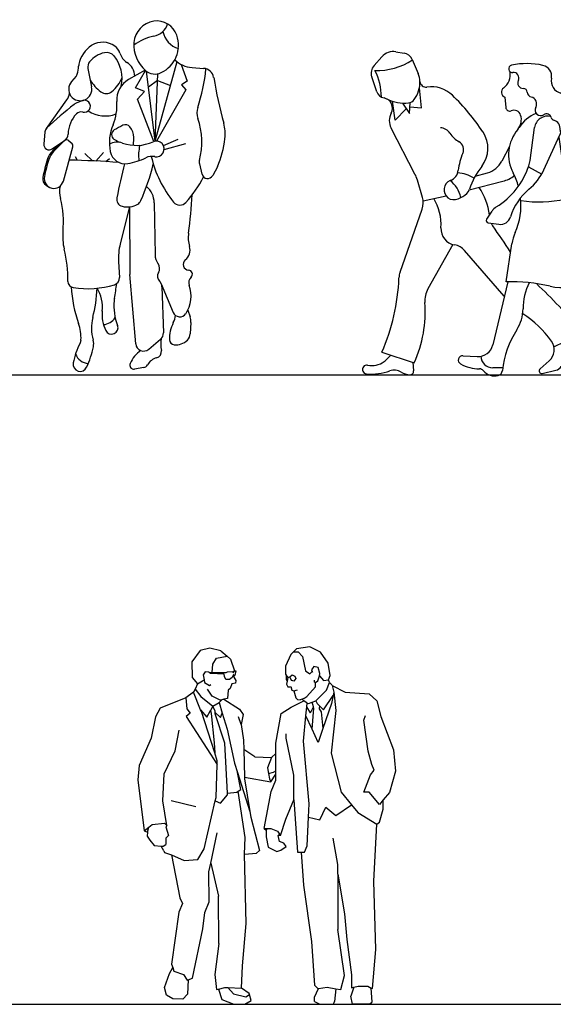
# Model space of a CAD drawing. Units: inches. Extents: x -205 to 1640, y -739 to 1259.
# Drawn here: x 53 to 160, y -250 to -52 of the extents above; entities that cross this region are included whole.
import ezdxf

# ---------------------------------------------------------------- set-up
doc = ezdxf.new("R2010")
doc.units = ezdxf.units.IN
doc.header["$MEASUREMENT"] = 0
doc.styles.add('ATTR', font='romans.shx', dxfattribs={"width": 0.8, "height": 1.735066})

# ---------------------------------------------------------------- blocks, each defined once
blk = doc.blocks.new('People 10 Man And Woman EV')
for p, q in [((5.5, 48.41), (9.88, 64.38)), ((10.74, 63.8), (11.94, 60.47)), ((-10.33, 61.5), (-11.3, 60.38)), ((-8, 63), (-7.27, 59.31)), ((3.52, 62.65), (0.17, 60.78)), ((1.58, 59.12), (3.56, 62.62)), ((5.5, 48.41), (3.75, 62.46)), ((5.5, 48.41), (6.03, 61.96)), ((12.9, 63.19), (15.21, 63.03)), ((5.98, 60.61), (4.15, 59.28)), ((5.98, 60.61), (8.56, 59.58)), ((11.94, 60.47), (10.8, 59.71)), ((10.8, 59.71), (11.62, 58.75)), ((3.36, 58.41), (1.58, 59.12)), ((1.94, 56.85), (3.36, 58.41)), ((11.62, 58.75), (5.74, 48.43)), ((-16.32, 50.98), (-12.25, 56.69)), ((-9.2, 56.53), (-10.39, 56.02)), ((5.24, 48.36), (1.94, 56.85)), ((-16.62, 50.27), (-16.84, 47.84)), ((-15.15, 46.85), (-12.7, 48.52)), ((-13.9, 47.7), (-15.07, 46.55)), ((-12.74, 48.48), (-14.88, 46.36)), ((-11.84, 48.51), (-11.25, 48)), ((1.12, 47.59), (1.21, 49.04)), ((7.14, 47.52), (10.11, 48.83)), ((7.29, 46.74), (11.66, 47.96)), ((-12.92, 40.38), (-11.03, 47.26)), ((-7.08, 44.46), (-8.6, 45.94)), ((-6.38, 44.43), (-4.9, 46.14)), ((-10.06, 44.56), (-10.47, 45.29)), ((-4.41, 44.32), (-3.64, 44.91)), ((14.38, 43.88), (14.89, 41.8)), ((18, 43.29), (17.04, 41.52)), ((-16.37, 39.57), (-15.88, 39.25)), ((-14.82, 38.94), (-14.82, 38.94)), ((5.31, 36.04), (5.48, 25.57)), ((0.32, 35.22), (-1.5, 27.8)), ((0.32, 35.22), (0.4, 22.16)), ((-1.85, 24.17), (-1.67, 21.02)), ((1.62, 7.7), (0.43, 21.67)), ((6.71, 19.78), (9.13, 14.03)), ((6.85, 19.15), (7.14, 9.93)), ((12.04, 14.49), (12.5, 13.14)), ((12.65, 12.04), (12.51, 9.75)), ((4.19, 6.64), (6.57, 8.66)), ((3.19, 2.95), (1.34, 2.67))]:
    blk.add_line(p, q)
for centre, radius, start, end in [((5.89, 67.89), 4.66, 98.4922, 176.1497), ((5.83, 68.29), 4.26, 19.4407, 98.4922), ((4.45, 73.15), 3.75, 281.8263, 341.301), ((7.38, 59.16), 10.55, 101.8263, 125.756), ((4.1, 67.68), 6.08, 295.2028, 19.4407), ((11.45, 71.29), 4.47, 190.8712, 253.1629), ((-4.09, 62.73), 5.83, 122.9186, 168.706), ((-6.15, 65.9), 2.05, 121.0215, 122.9186), ((-5.02, 64.03), 4.24, 55.1974, 121.0215), ((-4.12, 65.33), 2.65, 16.5601, 55.1974), ((8.03, 67.75), 6.81, 176.1497, 228.9357), ((-3.48, 60.9), 5.42, 102.9743, 140.4511), ((-4.26, 64.27), 1.95, 39.3963, 102.9743), ((-8.22, 61.03), 7.07, 347.2069, 39.3963), ((1.62, 67.04), 3.34, 196.5601, 237.3587), ((-17.6, 63.93), 7.75, 344.4842, 356.6226), ((-6.96, 63.3), 2.91, 168.706, 176.6226), ((-6.41, 63.32), 1.62, 140.4511, 191.2441), ((-2.01, 61.36), 3.41, 1.7505, 57.3587), ((13.25, 68.49), 5.31, 224.3723, 266.2343), ((-11.02, 62.11), 0.925, 319.0585, 344.4842), ((5.46, 64.8), 2.9, 228.9357, 295.2028), ((-20.19, 66.44), 36.04, 341.804, 354.4407), ((15.07, 60.85), 2.19, 9.2781, 86.2343), ((-9.54, 58.86), 2.32, 139.0585, 11.2441), ((0.11, 65.48), 9.04, 212.2698, 232.2127), ((-7.53, 63.67), 6.84, 309.091, 338.8894), ((2.44, 56.72), 4.65, 119.2163, 184.396), ((100.92, 74.87), 84.79, 189.2781, 195.6417), ((-14.92, 58.6), 3.28, 324.509, 349.2434), ((-4.34, 59.74), 1.78, 232.2127, 309.091), ((44.4, -13.59), 88.64, 128.5043, 133.1611), ((-9.66, 54.36), 1.81, 113.6751, 128.5043), ((-8.72, 55.43), 1.21, 254.058, 113.6751), ((-12.06, 55.6), 9.89, 336.9387, 4.396), ((-5.63, 49.6), 6.36, 137.1481, 177.8918), ((-9.39, 53.08), 1.23, 74.058, 137.1481), ((-4.53, 59.8), 6.32, 237.1502, 290.4114), ((17.36, 54.1), 3.49, 161.804, 199.092), ((5.48, 48.13), 9.18, 156.9386, 191.3474), ((110.21, -157.23), 236.59, 118.035, 118.5066), ((-0.45, 50.59), 1.15, 39.3702, 118.035), ((0.36, 48.22), 14.5, 345.3496, 19.0919), ((11.58, 49.86), 7.98, 353.2363, 15.6417), ((-15.38, 50.16), 1.25, 133.1611, 174.792), ((-13.64, 49.89), 1.66, 304.3238, 357.8918), ((-2.19, 49.73), 1.07, 118.5066, 236.9128), ((-2.21, 49.14), 3.43, 359.8934, 39.3702), ((-15.76, 47.75), 1.09, 174.792, 304.3238), ((-12.28, 48.02), 0.658, 48.8061, 134.7612), ((-11.73, 47.45), 0.723, 344.6461, 48.8061), ((-2.11, 45.04), 3.19, 70.3625, 119.6941), ((9.11, 67.08), 21.77, 236.9128, 240.0818), ((1.71, 55.73), 8.16, 250.3625, 294.3038), ((-0.3, 49.13), 1.51, 356.5273, 359.8934), ((11.54, 45.56), 9.37, 167.4833, 186.4962), ((5.71, 46.85), 1.58, 258.6835, 114.3038), ((-0.87, 51.33), 20.51, 336.9273, 353.2363), ((-12.15, 43.61), 4.13, 134.7612, 162.6359), ((-12.15, 43.61), 3.87, 134.7612, 162.6359), ((-0.52, 46.93), 3.05, 191.3474, 279.9631), ((17.45, 34.35), 35.16, 162.6359, 168.8566), ((17.45, 34.35), 34.89, 162.6359, 168.5271), ((-14.04, -113.01), 157.62, 85.5269, 89.1718), ((87.93, 20.56), 91.61, 165.2502, 169.6335), ((-2.4, 57.62), 13.91, 279.9631, 295.6453), ((-40.03, 55.15), 46.56, 336.3723, 345.8943), ((4.85, 42.53), 2.84, 78.6835, 115.6453), ((26.39, 50.28), 22.23, 192.7839, 219.3667), ((15.72, 44.21), 1.38, 165.3496, 193.6721), ((16.02, 42.07), 1.16, 193.6721, 331.475), ((-15.54, 40.85), 1.53, 168.8566, 237.0972), ((-14.82, 40.9), 1.96, 168.5271, 344.6461), ((-7.23, 53), 25.33, 318.2277, 332.3361), ((-8.27, 38.3), 5.43, 168.7304, 194.5776), ((1.02, 35.97), 4.29, 0.9467, 50.5716), ((-100.18, 44.8), 113.34, 352.4841, 356.3887), ((-31.89, 32.16), 18.98, 354.4054, 14.5776), ((-0.73, 36.77), 1.48, 169.6335, 253.6818), ((-0.04, 39.14), 3.94, 253.6818, 301.2034), ((1.18, 37.11), 1.57, 301.2034, 336.3723), ((10.45, 37.2), 1.62, 219.3667, 318.2277), ((-2.15, 29.25), 10.91, 174.4054, 193.2902), ((18.66, 29.12), 6.53, 172.4841, 196.4212), ((10.5, 24.84), 12.37, 166.1479, 183.1373), ((-39.53, 20.42), 27.51, 359.6814, 13.2902), ((9.94, 26.55), 2.55, 308.8474, 16.4212), ((8.54, 25.63), 3.07, 180.9467, 215.9283), ((4.73, 22.86), 1.65, 329.3656, 35.9283), ((12.26, 23.67), 1.15, 128.8473, 266.9665), ((6.65, 22.2), 6.24, 180.3556, 184.8905), ((7.35, 21.31), 1.4, 149.3656, 224.3638), ((12.16, 21.72), 0.805, 313.2921, 86.9665), ((-10.77, 20.26), 1.25, 179.6814, 261.1071), ((-78.17, 30.5), 76.71, 349.7394, 352.0185), ((-3.07, 20.94), 1.4, 286.894, 3.1373), ((5.09, 19.1), 1.76, 1.812, 44.3638), ((13.77, 20), 1.55, 133.292, 200.2986), ((14.07, 20.37), 25.44, 182.7712, 199.7099), ((-8.08, 37.45), 18.65, 261.1071, 286.894), ((-33.92, 19.92), 27.77, 345.5643, 357.8746), ((-12.56, 15.03), 7.47, 354.5309, 31.1522), ((6.47, 17.3), 6.24, 325.6128, 20.2986), ((8.35, 15.42), 11.14, 175.0412, 200.9914), ((2.12, 15.96), 4.88, 169.7394, 175.0412), ((2.27, 13.61), 7.43, 174.5309, 205.5552), ((10.44, 14.58), 1.42, 202.8213, 325.6128), ((1.23, 10.88), 8.52, 165.5643, 196.3358), ((-5.13, 14.71), 3.13, 274.6968, 326.6451), ((15.35, 8.8), 6.98, 152.9227, 182.3248), ((4.99, 14.1), 4.66, 332.9227, 351.7068), ((9.81, 12.21), 2.85, 356.5064, 18.977), ((-17.92, 8.91), 8.54, 357.3225, 19.7099), ((-3.26, 10.97), 1.3, 205.5552, 20.9914), ((5.54, 9.88), 1.6, 310.2623, 1.812), ((-10.95, 8.58), 1.57, 332.3548, 357.3225), ((-9.59, 7.71), 2.75, 347.7615, 16.3358), ((14.55, 7.72), 7.93, 172.3468, 189.7276), ((9.42, 8.56), 1.03, 182.3248, 262.9638), ((9.68, 10.68), 3.16, 262.9638, 316.2061), ((10.52, 9.87), 2, 316.2061, 356.5064), ((3.09, 1.23), 14.29, 152.3548, 169.3002), ((-26.84, 11.45), 20.4, 335.6276, 347.7615), ((5.78, 1.53), 5.77, 123.0782, 157.0383), ((3.18, 7.84), 1.57, 184.8905, 310.2623), ((5.47, 6.16), 1.29, 283.4657, 9.7276), ((-7.57, 6.86), 3.15, 202.1207, 263.0715), ((6.41, 2.23), 2.75, 103.4657, 152.0665), ((-9.55, 3.62), 1.42, 169.3002, 335.6276), ((1.21, 3.47), 0.813, 157.0383, 278.8908), ((3.02, 4.02), 1.08, 278.8908, 332.0665)]:
    blk.add_arc(centre, radius, start, end)
at = {"style": 'ATTR', "width": 0.8, "flags": 9}
blk.add_attdef('ESTCODE', (0, 0), '', height=0.0181, dxfattribs=at)
blk = doc.blocks.new('People 9 Man And Woman EV')
for p, q in [((-20.53, 67.93), (-18.91, 67.67)), ((-24.93, 65.15), (-23.34, 66.93)), ((-17.27, 66.38), (-16.08, 63.54)), ((-24.37, 59.92), (-25.39, 62.88)), ((-15.38, 56.7), (-15.82, 60.67)), ((-20.69, 54.22), (-21.21, 57.99)), ((-19.18, 57.62), (-17.81, 55.52)), ((-17.81, 55.52), (-17.66, 57.73)), ((1.35, 58.84), (1.52, 56.73)), ((-18.45, 56.51), (-20.69, 54.22)), ((-17.71, 56.9), (-15.38, 56.7)), ((-16.71, 43.39), (-21.49, 52.61)), ((6.39, 46.08), (7.29, 52.7)), ((9.16, 44.2), (12.37, 51.23)), ((12.17, 50.79), (12.83, 46.1)), ((2.24, 48.9), (0.71, 45.98)), ((-4.63, 42.95), (-2.17, 43.64)), ((6.07, 44.82), (8.72, 43.35)), ((-15.22, 38.7), (-16.23, 42.18)), ((-5.85, 40.19), (0.91, 41.94)), ((-15.07, 38.03), (-10.47, 39)), ((-8.07, 38.43), (-7.12, 38.88)), ((-19.69, 23.7), (-15.28, 36.35)), ((-2.32, 34.3), (-1.25, 35.95)), ((-2, 33.59), (0.14, 33.31)), ((-9.09, 29.23), (-14.11, 20.33)), ((1.21, 18.85), (-6.74, 28.03)), ((1.59, 21.76), (2.74, 29.4)), ((1.9, 21.76), (-1.08, 9.11)), ((11.17, 8.67), (16.3, 11.23)), ((16.88, 9.75), (16.22, 10.27)), ((15.44, 7.36), (16.94, 8.99)), ((-23.37, 7.62), (-16.84, 5.51)), ((-21.55, 7.03), (-22.55, 6)), ((-7.07, 6.91), (-4.25, 6.74)), ((13.77, 6.72), (12.6, 4.74)), ((-17.16, 5.62), (-16.99, 3.86)), ((0.91, 4.45), (-1.09, 4.48)), ((10.21, 5.87), (8.39, 4.26)), ((8.84, 3.37), (11.56, 3.98))]:
    blk.add_line(p, q)
for centre, radius, start, end in [((-21.02, 64.86), 3.11, 80.8596, 138.2725), ((-19.25, 65.55), 2.15, 22.6387, 80.8596), ((-24.35, 77.12), 12.96, 268.2046, 303.323), ((5.77, 50.93), 14.63, 77.3255, 102.233), ((-23.21, 63.62), 2.3, 138.2725, 198.8836), ((-34.85, 58.88), 11.4, 359.8619, 27.6278), ((-20.82, 61.57), 5.13, 4.4351, 22.6387), ((-1.07, 63.41), 3.49, 307.8992, 8.3933), ((2.82, 64.51), 0.734, 102.233, 277.4698), ((3.06, 62.69), 1.1, 332.795, 97.4698), ((8.49, 63.05), 2.21, 348.8247, 77.3255), ((-21.67, 61.84), 5.96, 324.0537, 1.5025), ((-14.49, 62.06), 1.22, 184.4351, 278.1086), ((5.04, 61.68), 1.12, 152.795, 269.0156), ((13.17, 62.12), 2.56, 168.8247, 256.3295), ((-22.56, 60.54), 1.91, 198.8836, 259.2787), ((-13.46, 54.81), 6.11, 45.8974, 98.1086), ((1.69, 59.82), 1.04, 126.1641, 250.698), ((5.01, 59.73), 0.822, 4.3169, 89.0156), ((6.86, 59.87), 1.04, 184.317, 256.9418), ((12.19, 58.11), 1.57, 337.1623, 76.3295), ((-23.31, 56.61), 2.08, 331.8788, 79.2787), ((-18.83, 65.26), 7.65, 242.642, 276.1376), ((-18.2, 59.32), 1.67, 276.1376, 324.0537), ((-40.74, 26.66), 45.31, 33.7579, 45.8974), ((6.31, 57.49), 1.4, 330.1172, 76.9418), ((15.38, 56.77), 1.88, 157.1623, 198.6505), ((-18.61, 54.1), 3.25, 151.8788, 207.4006), ((2.28, 56.79), 0.761, 184.837, 293.1473), ((3.14, 54.78), 1.42, 17.6555, 113.1473), ((10.21, 48.99), 7.08, 111.6358, 148.268), ((8.5, 56.23), 1.12, 150.1172, 303.5326), ((9.67, 54.46), 1.01, 14.5809, 123.5326), ((5.59, 53.47), 8.45, 349.6892, 18.6505), ((1.62, 54.3), 3.02, 319.7594, 17.6555), ((9.94, 52.34), 2.68, 76.5522, 172.2985), ((11.33, 54.89), 0.701, 194.5809, 253.7614), ((10.63, 52.49), 1.8, 351.0597, 73.7614), ((-11.78, 50.18), 2.5, 33.5322, 85.5832), ((-5.17, 54.56), 5.42, 213.5322, 240.2121), ((-7.97, 48.55), 5.91, 322.0121, 33.7579), ((9.92, 47.28), 7.85, 139.7594, 207.8635), ((9.94, 52.34), 2.68, 335.4213, 345.4515), ((13.16, 52.09), 0.756, 171.0597, 349.6892), ((-8.77, 48.28), 1.82, 336.4478, 60.2121), ((3.66, 42.86), 11.75, 156.4478, 173.706), ((-3.43, 48.14), 4.67, 285.5802, 332.446), ((0.7, 46.85), 5.74, 341.262, 352.2985), ((1, 44.42), 11.95, 358.1904, 8.0704), ((-10.5, 44.42), 2.5, 290.717, 353.706), ((-8.65, 36.54), 7.1, 57.6388, 85.7649), ((8.94, 35.33), 15.56, 142.0121, 161.1379), ((-8.58, 50), 15.54, 301.823, 341.262), ((-9.16, 37.19), 13.73, 15.8554, 27.8635), ((-0.71, 48.72), 10.85, 309.3416, 335.4213), ((36.7, 43.29), 23.77, 178.1904, 198.1752), ((-22.65, 40.31), 6.69, 16.1766, 27.4006), ((-8.91, 40.23), 1.99, 110.717, 295.2186), ((-12.9, 37.67), 5.47, 10.6806, 53.5036), ((-0.69, 48.17), 6.44, 284.4402, 307.6918), ((-8.2, 41.19), 2.55, 295.2186, 341.138), ((-16.31, 32.92), 14.74, 8.8292, 31.9374), ((13.43, 31.46), 11.46, 129.3416, 163.0088), ((-18.92, 37.62), 3.86, 340.7623, 16.1766), ((-21.53, 33.24), 10.05, 356.3912, 31.3956), ((-9.16, 37.19), 13.73, 336.0514, 6.0331), ((8.18, 61.45), 23.67, 261.1731, 282.8743), ((1.08, 34.43), 2.78, 121.823, 146.9687), ((-6.82, 29), 22.04, 6.8181, 18.1752), ((-1.94, 34.05), 0.462, 146.9687, 262.5084), ((0.42, 35.43), 2.15, 262.5084, 343.0088), ((-8.21, 32.4), 3.29, 176.3912, 260.5269), ((1.38, 34.74), 3.05, 203.786, 215.2956), ((-150.41, -72.72), 182.94, 33.3006, 35.2956), ((11.29, 28.11), 8.65, 156.0514, 171.4273), ((34.07, 33.89), 19.14, 186.8181, 205.955), ((-9.32, 25.8), 3.4, 40.9154, 80.5269), ((6.09, 20.27), 11.98, 8.1632, 25.955), ((-61.42, 24.27), 41.54, 336.3651, 357.6065), ((-15.88, 22.37), 4.05, 160.7623, 177.6065), ((2.45, -12.87), 34.64, 76.7056, 91.4283), ((12.77, 30.79), 10.22, 256.7056, 300.4397), ((10.64, 11.53), 12.33, 9.9225, 55.9328), ((-9.89, 17.95), 4.84, 150.604, 184.4439), ((16.52, 16.31), 11.54, 152.9691, 179.9547), ((-57.62, -48.38), 95.54, 39.1767, 46.9071), ((16.86, 21.73), 3.84, 197.564, 242.5624), ((12.57, 13.48), 5.45, 20.6357, 62.5624), ((-39.24, 15.67), 24.59, 335.6011, 4.4439), ((-2.74, 16.33), 7.72, 327.1104, 359.9547), ((-6.53, -2.38), 21.1, 35.4256, 57.1545), ((50.52, 27.78), 35.1, 200.6357, 212.5813), ((19.44, 1.99), 18.69, 147.1104, 174.0684), ((16.06, 11.65), 0.486, 299.2305, 39.1767), ((31.78, 15.23), 9.14, 189.9225, 229.526), ((16.58, 10.73), 0.577, 119.2305, 231.6722), ((-4.07, 9.81), 3.07, 266.628, 346.7754), ((8.23, 8.11), 2.99, 311.4418, 35.4256), ((16.56, 9.34), 0.519, 317.2314, 51.6722), ((18.94, 7.59), 2.39, 311.9072, 32.5813), ((21.52, 10.98), 4.87, 262.0908, 328.5558), ((25.22, 7.54), 0.969, 320.277, 49.526), ((-24.04, 7.44), 2.07, 303.9264, 315.9328), ((-7.13, 6.03), 0.879, 86.628, 240.7017), ((-1.07, 6.9), 2.42, 182.4068, 269.3885), ((14.72, 6.16), 1.1, 75.9545, 149.3376), ((15.1, 7.68), 0.463, 255.9545, 317.2314), ((22.33, 9.95), 4.73, 297.3061, 320.277), ((-26.37, 4.14), 0.876, 80.2946, 265.0536), ((-25.45, 9.53), 4.59, 260.2946, 303.9264), ((-20.85, 1.31), 2.7, 59.55, 109.3478), ((-3.74, 12.07), 7.8, 240.7017, 269.744), ((-3.78, 3.23), 1.04, 39.9413, 89.7441), ((8.73, 3.87), 0.519, 131.4418, 282.8218), ((11.2, 5.57), 1.63, 282.8218, 329.3376), ((19.06, 3.7), 0.733, 125.3629, 262.3171), ((6.34, 21.62), 21.25, 305.3629, 311.9072), ((21.46, 5.21), 2.12, 284.9173, 341.6853), ((25.45, 3.89), 2.08, 117.3061, 161.6853), ((-25.47, 14.47), 11.25, 265.0536, 289.3478), ((-17.33, 7.31), 4.26, 239.55, 263.73), ((-17.71, 3.79), 0.72, 263.73, 5.44), ((-0.72, 5.79), 2.95, 219.9413, 283.8945), ((-0.29, 4.04), 1.14, 283.8945, 354.0683), ((20, 10.68), 7.78, 262.3171, 284.9173)]:
    blk.add_arc(centre, radius, start, end)
at = {"style": 'ATTR', "width": 0.8, "flags": 9}
blk.add_attdef('ESTCODE', (0, 0), '', height=0.017, dxfattribs=at)
blk = doc.blocks.new('A$C00F403E2')
for p, q in [((-24.56, 39.59), (-26.52, 39.12)), ((-22.38, 39.09), (-24.56, 39.59)), ((-4.5, 39.86), (-7.21, 39.46)), ((-2.35, 38.84), (-4.5, 39.86)), ((-26.52, 39.12), (-28.16, 36.84)), ((-23.97, 36.38), (-23.23, 37.62)), ((-23.23, 37.62), (-21.08, 37.98)), ((-22.38, 39.09), (-21.08, 37.98)), ((-21.08, 37.98), (-20.41, 37.41)), ((-8.34, 38.36), (-9.37, 35.97)), ((-7.78, 38.91), (-8.34, 38.36)), ((-7.21, 39.46), (-7.78, 38.91)), ((-7.78, 38.91), (-6.85, 38.91)), ((-6.85, 38.91), (-5.97, 37.93)), ((-5.97, 37.93), (-5.37, 35.03)), ((-0.82, 36.57), (-2.35, 38.84)), ((-28.16, 36.84), (-28.1, 33.74)), ((-24.13, 34.73), (-23.97, 36.38)), ((-20.41, 37.41), (-19.63, 35.09)), ((-9.37, 35.97), (-9.37, 34.39)), ((-3.68, 35.96), (-4.19, 35.26)), ((-2.84, 35.76), (-3.68, 35.96)), ((-2.47, 34.52), (-2.84, 35.76)), ((-0.45, 34.15), (-0.82, 36.57)), ((-28.1, 33.74), (-27.07, 32.44)), ((-25.49, 34.87), (-25.9, 34.27)), ((-25.9, 34.27), (-25.71, 33.25)), ((-24.78, 34.8), (-25.49, 34.87)), ((-24.7, 34.73), (-24.78, 34.8)), ((-24.7, 34.73), (-24.13, 34.73)), ((-24.46, 34.51), (-24.7, 34.73)), ((-21.72, 34.39), (-24.46, 34.51)), ((-24.13, 34.73), (-21.31, 34.74)), ((-21.64, 33.9), (-21.72, 34.39)), ((-21.39, 33.3), (-21.64, 33.9)), ((-21.31, 34.74), (-21.05, 34.86)), ((-21.05, 34.86), (-20.04, 34.9)), ((-20.09, 33.73), (-20.6, 33.34)), ((-19.85, 34.33), (-20.09, 33.73)), ((-20.04, 34.9), (-19.89, 34.74)), ((-19.89, 34.74), (-19.82, 34.73)), ((-19.71, 34.17), (-19.85, 34.33)), ((-19.82, 34.73), (-19.63, 35.09)), ((-19.71, 34.17), (-19.75, 33.81)), ((-19.75, 33.81), (-19.39, 33.1)), ((-19.57, 34.15), (-19.71, 34.17)), ((-19.63, 35.09), (-19.34, 35.06)), ((-19.34, 35.06), (-19.57, 34.15)), ((-9.37, 34.39), (-9.16, 34.05)), ((-9.2, 33.75), (-9.16, 34.05)), ((-9.2, 33.32), (-9.2, 33.75)), ((-9.16, 34.05), (-8.95, 33.72)), ((-8.95, 33.72), (-9.03, 33)), ((-8.95, 33.72), (-8.54, 33.86)), ((-8.54, 33.86), (-8.03, 34.26)), ((-8.34, 33.39), (-8.54, 33.86)), ((-8.03, 34.26), (-7.52, 33.99)), ((-7.52, 33.99), (-7.33, 33.52)), ((-5.37, 35.03), (-4.54, 34.49)), ((-4.54, 34.49), (-4.01, 34.93)), ((-4.19, 35.26), (-4.01, 34.93)), ((-4.01, 34.93), (-3.94, 34.81)), ((-2.87, 33.06), (-2.59, 34.08)), ((-2.59, 34.08), (-2.47, 34.52)), ((-2.59, 34.08), (-1.79, 33.12)), ((-0.73, 33.25), (-0.45, 34.15)), ((-27.07, 32.44), (-27.55, 31.4)), ((-27.07, 32.44), (-25.71, 33.25)), ((-25.71, 33.25), (-25.62, 32.71)), ((-25.62, 32.71), (-24.65, 32.09)), ((-24.65, 32.09), (-24.38, 32.33)), ((-20.6, 33.34), (-21.39, 33.3)), ((-20.14, 32.43), (-20.51, 31.5)), ((-19.44, 32.6), (-20.14, 32.43)), ((-19.39, 33.1), (-19.44, 32.6)), ((-9.03, 33), (-9.2, 33.32)), ((-9.03, 33), (-9.16, 32.41)), ((-9.16, 32.41), (-8.95, 31.87)), ((-8.95, 31.87), (-8.45, 31.87)), ((-8.45, 31.87), (-8.32, 31.94)), ((-8.13, 33.1), (-8.34, 33.39)), ((-8.32, 31.94), (-8.12, 31.17)), ((-7.71, 33), (-8.13, 33.1)), ((-7.33, 33.52), (-7.71, 33)), ((-5.09, 29.91), (-3.4, 31.82)), ((-3.59, 32.79), (-3.59, 33.22)), ((-3.4, 32.69), (-3.59, 32.79)), ((-3.4, 32.69), (-2.87, 33.06)), ((-3.4, 31.82), (-3.4, 32.69)), ((-1.79, 33.12), (-0.73, 33.25)), ((-1.14, 31.16), (-0.54, 32.71)), ((-0.54, 32.71), (-0.73, 33.25)), ((-0.54, 32.71), (-0.09, 32.24)), ((-0.09, 32.24), (-0.05, 32.09)), ((-0.05, 32.09), (2.61, 30.79)), ((-0.05, 32.09), (0.32, 30.78)), ((-27.83, 30.81), (-29.38, 29.63)), ((-27.55, 31.4), (-27.83, 30.81)), ((-26.42, 27.26), (-27.83, 30.81)), ((-27.55, 31.4), (-26.39, 29.93)), ((-26.39, 29.93), (-23.95, 27.96)), ((-24.14, 29.98), (-25.02, 31.39)), ((-22.53, 29.19), (-24.14, 29.98)), ((-20.89, 31.16), (-21.05, 29.51)), ((-20.51, 31.5), (-20.89, 31.16)), ((-8.12, 31.17), (-7.71, 31.04)), ((-7.71, 31.04), (-7.01, 31.23)), ((-7.71, 31.04), (-7.31, 29.62)), ((-5.68, 29.48), (-5.09, 29.91)), ((-3.29, 29.03), (-1.14, 31.16)), ((-1.77, 27.22), (0.19, 30.13)), ((0.19, 30.13), (-0.13, 28.52)), ((0.32, 30.78), (0.19, 30.13)), ((0.32, 30.78), (0.7, 27.13)), ((2.61, 30.79), (7.43, 30.45)), ((7.43, 30.45), (8.95, 29.02)), ((-29.38, 29.63), (-34.53, 27.58)), ((-29.38, 29.63), (-29.19, 27.4)), ((-23.95, 27.96), (-24.42, 27.07)), ((-23.95, 27.96), (-22.73, 28.73)), ((-23.48, 26.98), (-23.95, 27.96)), ((-22.73, 28.73), (-22.16, 29.27)), ((-22.73, 28.73), (-22.08, 26.58)), ((-22.16, 29.27), (-22.53, 29.19)), ((-21.79, 29.35), (-22.16, 29.27)), ((-21.05, 29.51), (-21.79, 29.35)), ((-21.79, 29.35), (-18.6, 27.39)), ((-10.25, 26.47), (-8.26, 27.76)), ((-8.26, 27.76), (-5.71, 29.06)), ((-7.01, 29.33), (-7.31, 29.62)), ((-7.01, 29.33), (-6.46, 29.22)), ((-6.07, 29.35), (-6.46, 29.22)), ((-5.68, 29.48), (-6.07, 29.35)), ((-5.71, 29.06), (-6.07, 29.35)), ((-5.02, 28.59), (-5.71, 29.06)), ((-5.28, 26.06), (-5.1, 27.83)), ((-5.1, 27.83), (-5.02, 28.59)), ((-4.36, 26.6), (-5.1, 27.83)), ((-5.02, 28.59), (-4.78, 28.5)), ((-4.78, 28.5), (-4.05, 28.76)), ((-4.36, 26.6), (-3.8, 27.83)), ((-4.05, 28.76), (-3.29, 29.03)), ((-3.8, 27.83), (-4.05, 28.76)), ((-3.71, 27.54), (-3.8, 27.83)), ((-3.29, 29.03), (-3.01, 28.53)), ((-3.01, 28.53), (-2.54, 28.03)), ((-2.54, 28.03), (-2.64, 27.46)), ((-2.54, 28.03), (-1.77, 27.22)), ((-0.13, 28.52), (-1.87, 23.49)), ((8.95, 29.02), (9.72, 25.87)), ((-35.51, 25.82), (-36.38, 21.51)), ((-34.53, 27.58), (-35.51, 25.82)), ((-28.49, 26.58), (-29.34, 25.86)), ((-29.34, 25.86), (-23.11, 16.28)), ((-29.19, 27.4), (-28.49, 26.58)), ((-26.26, 26.87), (-26.42, 27.26)), ((-26.42, 27.26), (-25.2, 25.74)), ((-23.6, 18.57), (-26.26, 26.87)), ((-25.2, 25.74), (-24.42, 27.07)), ((-24.42, 27.07), (-24.3, 26.51)), ((-24.3, 26.51), (-23.7, 20.63)), ((-23.53, 26.41), (-23.5, 26.7)), ((-21.58, 20.53), (-23.53, 26.41)), ((-23.5, 26.7), (-23.48, 26.98)), ((-23.5, 26.7), (-22.44, 25.66)), ((-22.44, 25.66), (-22.08, 26.58)), ((-22.08, 26.58), (-21.09, 23.35)), ((-18.3, 24.31), (-18.8, 25.82)), ((-18.6, 27.39), (-17.9, 26.29)), ((-17.9, 26.29), (-18.3, 24.31)), ((-11.35, 20.51), (-10.25, 26.47)), ((-5.8, 20.96), (-5.28, 26.06)), ((-4.05, 23.37), (-5.28, 26.06)), ((-4.05, 23.37), (-3.71, 27.54)), ((-2.64, 27.46), (-2.24, 26.86)), ((-2.24, 26.86), (-1.87, 23.49)), ((0.7, 27.13), (-0.26, 18.53)), ((6.35, 25.13), (6.64, 26.09)), ((9.72, 25.87), (12.25, 19.2)), ((-18.3, 24.31), (-17.82, 21.11)), ((7.23, 18.92), (6.35, 25.13)), ((-31.54, 19.02), (-30.72, 23.12)), ((-21.09, 23.35), (-19.64, 16.51)), ((-9.24, 21.55), (-9.24, 22.41)), ((-2.83, 20.68), (-4.05, 23.37)), ((-1.87, 23.49), (-2.83, 20.68)), ((-36.38, 21.51), (-38.77, 16.03)), ((-23.7, 20.63), (-23.6, 18.57)), ((-21.02, 10.5), (-21.58, 20.53)), ((-17.82, 21.11), (-17.77, 19.3)), ((-11.35, 18.49), (-11.35, 20.51)), ((-7.72, 14.14), (-9.24, 21.55)), ((-4.66, 8.33), (-5.8, 20.96)), ((-33.76, 14.41), (-31.54, 19.02)), ((-23.09, 16.99), (-23.6, 18.57)), ((-17.77, 19.3), (-17.61, 13.72)), ((-15.54, 17.82), (-17.77, 19.3)), ((-15.54, 17.82), (-12.18, 17.64)), ((-12.18, 17.64), (-11.35, 18.49)), ((-11.35, 14.97), (-11.35, 18.49)), ((-0.26, 18.53), (1.77, 10.72)), ((7.94, 16.27), (7.23, 18.92)), ((12.25, 19.2), (12.7, 14.9)), ((-38.77, 16.03), (-39.05, 13.16)), ((-23.32, 9.64), (-23.11, 16.28)), ((-23.11, 16.28), (-23.09, 16.99)), ((-19.64, 16.51), (-19.04, 14.62)), ((-12.18, 17.64), (-13.03, 15.58)), ((8.41, 15.15), (7.94, 16.27)), ((-33.99, 8.94), (-33.76, 14.41)), ((-19.04, 14.62), (-16.53, 6.82)), ((-18.36, 11.24), (-19.04, 14.62)), ((-13.03, 15.58), (-12.81, 14.48)), ((-12.81, 14.48), (-11.77, 14.69)), ((-12.81, 14.48), (-12.58, 13.39)), ((-12.31, 12.76), (-11.35, 14.34)), ((-11.77, 14.69), (-11.35, 14.97)), ((-11.35, 14.34), (-11.35, 14.97)), ((-11.35, 13.09), (-11.35, 14.34)), ((-7.72, 9.16), (-7.72, 14.14)), ((6.35, 10.68), (7.64, 14.2)), ((7.64, 14.2), (8.41, 15.15)), ((12.7, 14.9), (11.46, 10.61)), ((-39.05, 13.16), (-37.73, 2.94)), ((-17.61, 13.72), (-17.6, 13.4)), ((-17.61, 13.72), (-12.31, 12.76)), ((-17.6, 13.4), (-16.53, 6.82)), ((-12.58, 13.39), (-12.31, 12.76)), ((-12.24, 10.81), (-11.35, 13.09)), ((-22.44, 8.46), (-21, 10.17)), ((-21.02, 10.5), (-19.15, 10.73)), ((-21, 10.17), (-21.02, 10.5)), ((-19.15, 10.73), (-18.9, 10.89)), ((-18.9, 10.89), (-18.36, 11.24)), ((-17.48, 1.62), (-18.9, 10.89)), ((-13.68, 3.38), (-12.24, 10.81)), ((1.77, 10.72), (3.88, 8.14)), ((7.43, 10.68), (6.35, 10.68)), ((9.46, 8.24), (7.43, 10.68)), ((11.46, 10.61), (10.24, 9.16)), ((-33.18, 4.03), (-33.99, 8.94)), ((-32.31, 9.02), (-27.37, 7.84)), ((-25.68, -0.69), (-23.48, 8.96)), ((-23.48, 8.96), (-23.32, 9.64)), ((-23.48, 8.96), (-22.44, 8.46)), ((-9.3, 5.29), (-7.72, 9.16)), ((-7.72, 9.16), (-6.97, -1.33)), ((-4.77, 5.67), (-4.66, 8.33)), ((0.71, 6.04), (3.88, 8.14)), ((3.88, 8.14), (5.1, 6.65)), ((10.24, 9.16), (9.46, 8.24)), ((10.24, 7.3), (10.24, 9.16)), ((-16.53, 6.82), (-16.33, 5.65)), ((-2.53, 5.14), (-1.31, 7.67)), ((-1.31, 7.67), (0.71, 6.04)), ((5.1, 6.65), (8.97, 4.29)), ((9.49, 4.67), (10.24, 7.3)), ((-36.8, 3.67), (-36.15, 4.19)), ((-36.15, 4.19), (-33.64, 4.49)), ((-33.64, 4.49), (-33.18, 4.03)), ((-33.18, 4.03), (-33.41, 3.75)), ((-16.33, 5.65), (-14.6, -0.98)), ((-10.42, 2.02), (-9.3, 5.29)), ((-5.01, -0.09), (-4.77, 5.67)), ((-4.77, 5.67), (-2.53, 5.14)), ((8.36, -7.15), (8.97, 4.29)), ((8.97, 4.29), (9.49, 4.67)), ((-37.73, 2.94), (-36.8, 3.67)), ((-37.73, 2.94), (-37.06, 2.67)), ((-37.06, 2.67), (-37.14, 1.88)), ((-37.06, 2.67), (-36.8, 3.67)), ((-33.41, 3.75), (-32.9, 2.02)), ((-32.9, 2.02), (-33.38, 1.49)), ((-24.4, -3.55), (-23.08, 2.52)), ((-13.68, 3.38), (-13.3, 3.05)), ((-13.68, 3.38), (-13, 3.38)), ((-13.3, 3.05), (-13, 3.38)), ((-13.3, 3.05), (-13.3, 1.75)), ((-13, 3.38), (-12.32, 3.38)), ((-12.32, 3.38), (-10.97, 2.87)), ((-10.97, 2.87), (-10.57, 2.25)), ((-10.85, 1.99), (-10.57, 2.25)), ((-10.42, 2.02), (-10.85, 1.99)), ((-10.57, 0.79), (-10.85, 1.99)), ((-10.57, 2.25), (-10.42, 2.02)), ((-37.14, 1.88), (-36.64, 1.09)), ((-36.64, 1.09), (-35.74, 0.02)), ((-35.74, 0.02), (-34.34, -0.12)), ((-33.97, -0.15), (-33.38, 0.17)), ((-33.38, 1.49), (-33.38, 0.17)), ((-17.64, -1.74), (-17.48, 1.62)), ((-13.3, 1.75), (-12.84, -0.36)), ((-9.71, 0.43), (-10.57, 0.79)), ((-9.26, -0.23), (-9.71, 0.43)), ((1.09, -3.81), (0.18, 1.45)), ((-34.34, -0.12), (-33.97, -0.15)), ((-33.83, -1.06), (-34.34, -0.12)), ((-33.83, -1.06), (-33.65, -1.39)), ((-33.65, -1.39), (-32.26, -1.86)), ((-32.26, -1.86), (-30.6, -10.54)), ((-32.26, -1.86), (-29.74, -3)), ((-27, -2.85), (-25.68, -0.69)), ((-17.64, -1.74), (-15.18, -1.52)), ((-17.28, -15.7), (-17.64, -1.74)), ((-15.18, -1.52), (-14.6, -0.98)), ((-12.84, -0.36), (-11.16, -1.2)), ((-11.16, -1.2), (-10.34, -0.96)), ((-10.34, -0.96), (-9.26, -0.23)), ((-6.97, -1.33), (-6.28, -1.33)), ((-6.28, -1.33), (-5.6, -1.33)), ((-6.28, -1.33), (-5.79, -7.94)), ((-5.6, -1.33), (-5.01, -0.09)), ((-29.74, -3), (-27, -2.85)), ((-24.78, -5.3), (-24.4, -3.55)), ((-24.4, -3.55), (-22.82, -10.21)), ((1.09, -5.73), (1.09, -3.81)), ((-24.71, -11.35), (-24.78, -5.3)), ((1.09, -5.73), (2.46, -13.74)), ((1.09, -5.73), (1.09, -16.85)), ((8.77, -20.91), (8.36, -7.15)), ((-5.79, -7.94), (-4.17, -19.26)), ((-30.09, -11.65), (-30.81, -13.38)), ((-30.6, -10.54), (-30.09, -11.65)), ((-25.57, -13.49), (-24.71, -11.35)), ((-22.8, -19.69), (-22.82, -10.21)), ((-30.81, -13.38), (-32.27, -23.8)), ((-25.99, -16.71), (-25.57, -13.49)), ((2.46, -13.74), (2.92, -18.9)), ((-18.05, -24.17), (-17.28, -15.7)), ((-28.06, -26.65), (-25.99, -16.71)), ((2.46, -26.12), (1.09, -16.85)), ((-22.8, -19.69), (-23.57, -25.88)), ((-4.17, -19.26), (-3.58, -28.07)), ((2.92, -18.9), (3.85, -25.98)), ((8.04, -28.73), (8.77, -20.91)), ((-32.66, -25.72), (-32.03, -24.52)), ((-32.27, -23.8), (-32.03, -24.52)), ((-32.03, -24.52), (-31.78, -25.24)), ((-31.78, -25.24), (-29.88, -25.89)), ((-18.23, -28.63), (-18.05, -24.17)), ((-33.67, -28.49), (-32.66, -25.72)), ((-29.88, -25.89), (-29.14, -27.05)), ((-29.14, -27.05), (-28.93, -26.97)), ((-28.93, -26.97), (-29.05, -29.85)), ((-28.93, -26.97), (-28.06, -26.65)), ((-23.57, -25.88), (-23.21, -28.95)), ((1.73, -28.95), (2.46, -26.12)), ((3.85, -25.98), (3.85, -28.57)), ((-33.29, -30.03), (-33.67, -28.49)), ((-23.21, -28.95), (-22.83, -28.85)), ((-22.83, -28.85), (-21.54, -28.5)), ((-22.83, -28.85), (-22.16, -30.92)), ((-21.54, -28.5), (-20.94, -28.52)), ((-20.94, -28.52), (-19.8, -29.81)), ((-20.94, -28.52), (-18.23, -28.63)), ((-16.66, -29.75), (-18.23, -28.63)), ((-3.59, -30.44), (-2.76, -28.71)), ((-3.58, -28.07), (-2.9, -28.72)), ((-2.9, -28.72), (-2.76, -28.71)), ((-2.76, -28.71), (-1.04, -28.48)), ((-1.04, -28.48), (0.71, -28.78)), ((0.71, -28.78), (0.46, -31.36)), ((0.71, -28.78), (1.73, -28.95)), ((4.34, -28.46), (3.75, -30.25)), ((3.85, -28.57), (4.34, -28.46)), ((4.34, -28.46), (5.19, -28.28)), ((5.19, -28.28), (7.14, -28.28)), ((7.14, -28.28), (7.8, -28.62)), ((7.99, -31.37), (7.8, -28.62)), ((7.8, -28.62), (8.04, -28.73)), ((-31.98, -30.79), (-33.29, -30.03)), ((-29.97, -30.87), (-31.98, -30.79)), ((-29.05, -29.85), (-29.97, -30.87)), ((-22.16, -30.92), (-19.78, -31.89)), ((-19.8, -29.81), (-17.36, -30.36)), ((-17.53, -31.89), (-16.31, -31.16)), ((-17.36, -30.36), (-16.61, -29.94)), ((-16.61, -29.94), (-16.66, -29.75)), ((-16.31, -31.16), (-16.61, -29.94)), ((-3.59, -31.3), (-3.59, -30.44)), ((-3.59, -31.3), (-2.48, -31.89)), ((0.22, -31.89), (0.46, -31.36)), ((4.04, -31.89), (3.75, -30.25)), ((7.48, -31.89), (7.99, -31.37)), ((-19.78, -31.89), (-17.53, -31.89)), ((-2.48, -31.89), (0.22, -31.89)), ((7.48, -31.89), (4.04, -31.89))]:
    blk.add_line(p, q)

msp = doc.modelspace()

# ---------------------------------------------------------------- linework, layer by layer
for p, q in [((-48.22, -123.14), (1570.67, -123.14)), ((-48.22, -249.53), (1570.67, -249.53))]:
    msp.add_line(p, q)

# ---------------------------------------------------------------- block references
for name, p in [('People 10 Man And Woman EV', (74.26, -124.65)), ('People 9 Man And Woman EV', (148.6, -126.22)), ('A$C00F403E2', (115.3, -217.64))]:
    msp.add_blockref(name, p)

doc.saveas('drawing.dxf')
